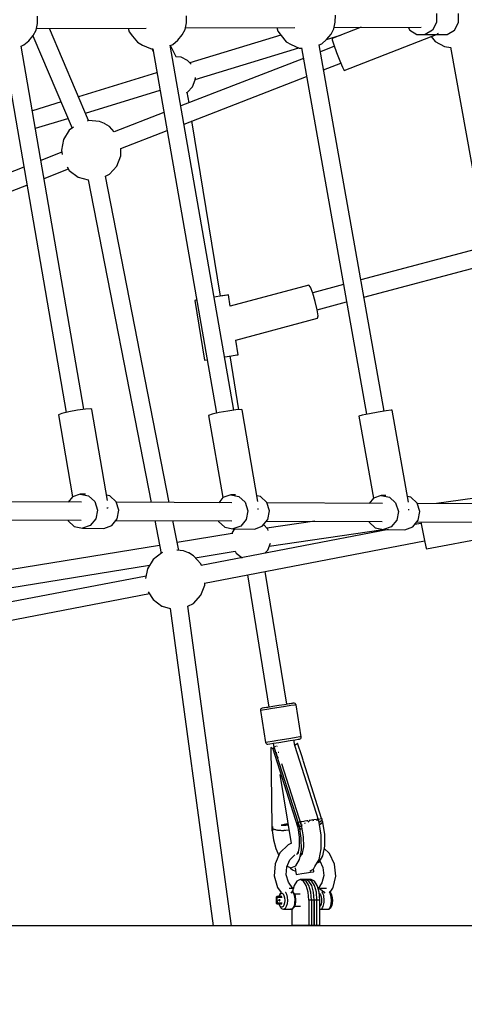
# Model space of a CAD drawing. Units: millimetres. Extents: x -6625 to 8702, y -13196 to 507.
# Drawn here: x 2717 to 3158, y -6339 to -5363 of the extents above; entities that cross this region are included whole.
import ezdxf

# ---------------------------------------------------------------- set-up
doc = ezdxf.new("R2010")
doc.units = ezdxf.units.MM
doc.layers.add('MEGA JUMBO_RZUT', color=7, linetype='Continuous')
doc.styles.get("Standard").update_dxf_attribs({"font": 'arial.ttf'})
doc.dimstyles.new('Kopia ISO-25', dxfattribs={"dimtxt": 400, "dimasz": 210, "dimexe": 1.25, "dimexo": 0.625, "dimgap": 80, "dimtad": 1, "dimlfac": 0.001, "dimtxsty": 'Standard', "dimblk": 'OBLIQUE', "dimcen": 2.5, "dimse1": 1, "dimse2": 1, "dimadec": 0, "dimazin": 0, "dimtfac": 1, "dimtmove": 0, "dimatfit": 3, "dimfxl": 1, "dimtfillclr": 256, "dimarcsym": 0})

# ---------------------------------------------------------------- blocks, each defined once
blk = doc.blocks.new('_OBLIQUE')
at = {"color": 0, "linetype": 'ByBlock', "lineweight": -2}
for p, q in [((-0.5, -0.5), (0.5, 0.5)), ((0, 0), (0, 0))]:
    blk.add_line(p, q, dxfattribs=at)
blk = doc.blocks.new('*D5')
at = {"color": 0, "lineweight": -2}
blk.add_line((8596.89, 401.83), (8596.89, -13090.96), dxfattribs=at)
at = {"layer": 'DEFPOINTS', "color": 0}
for p in [(121.7, 401.83), (121.7, -13090.96), (8596.89, -13090.96)]:
    blk.add_point(p, dxfattribs=at)
at = {"color": 0, "lineweight": -2, "xscale": 210, "yscale": 210, "zscale": 210}
for p, rotation in [((8596.89, 401.83), 90), ((8596.89, -13090.96), 270)]:
    blk.add_blockref('_OBLIQUE', p, dxfattribs=dict(at, rotation=rotation))
at = {"color": 0, "insert": (8276.5, -6344.56), "char_height": 400, "attachment_point": 5, "rotation": 90}
blk.add_mtext('13,5m', dxfattribs=at)

msp = doc.modelspace()

# ---------------------------------------------------------------- linework, layer by layer
at = {"layer": 'MEGA JUMBO_RZUT'}
for p, q in [((2735.144, -5366.901), (2735.209, -5359.815)), ((2882.763, -5366.31), (2882.827, -5359.223)), ((3030.043, -5365.72), (3030.108, -5358.633)), ((3130.333, -5357.087), (3130.311, -5365.887)), ((3152.199, -5365.799), (3152.22, -5356.999)), ((2730.92, -5378.684), (2733.647, -5373.487)), ((2733.647, -5373.487), (2735.144, -5366.901)), ((2733.994, -5371.962), (2842.843, -5371.526)), ((2785.701, -5463.143), (2746.854, -5371.91)), ((2824.778, -5371.598), (2826.001, -5375.233)), ((2878.539, -5378.092), (2881.266, -5372.896)), ((2881.266, -5372.896), (2882.763, -5366.31)), ((2881.613, -5371.37), (2990.124, -5370.935)), ((2972.059, -5371.008), (2973.282, -5374.643)), ((3025.82, -5377.502), (3028.547, -5372.306)), ((3055.646, -5370.673), (3026.826, -5381.88)), ((3028.547, -5372.306), (3030.043, -5365.72)), ((3028.893, -5370.78), (3115.035, -5370.435)), ((3102.245, -5370.486), (3103.811, -5373.418)), ((3103.811, -5373.418), (3110.896, -5377.842)), ((3126.196, -5373.494), (3119.09, -5377.87)), ((3130.311, -5365.887), (3126.196, -5373.494)), ((3140.977, -5377.782), (3148.084, -5373.406)), ((3148.084, -5373.406), (3152.199, -5365.799)), ((2726.53, -5384.02), (2730.92, -5378.684)), ((2730.523, -5379.167), (2769.424, -5470.526)), ((2826.001, -5375.233), (2829.136, -5379.552)), ((2829.136, -5379.552), (2834.012, -5385.563)), ((2869.314, -5387.611), (2874.149, -5383.429)), ((2874.149, -5383.429), (2878.539, -5378.092)), ((2975.964, -5378.339), (2885.869, -5405.795)), ((2973.282, -5374.643), (2976.416, -5378.961)), ((2976.416, -5378.961), (2981.293, -5384.973)), ((3016.595, -5387.021), (3021.43, -5382.839)), ((3021.43, -5382.839), (3025.82, -5377.502)), ((3021.457, -5382.806), (3035.272, -5378.596)), ((3026.826, -5381.88), (3026.906, -5383.016)), ((3026.906, -5383.016), (3028.578, -5388.062)), ((3038.863, -5413.333), (3131.996, -5377.118)), ((3110.896, -5377.842), (3119.09, -5377.87)), ((3119.09, -5377.87), (3129.567, -5377.828)), ((3124.876, -5379.886), (3129.062, -5384.679)), ((3130.176, -5377.825), (3140.977, -5377.782)), ((3131.996, -5377.118), (3131.649, -5376.423)), ((3131.996, -5377.118), (3131.982, -5376.928)), ((2701.43, -5391.641), (2763.404, -5752.139)), ((2780.885, -5749.118), (2719.026, -5389.292)), ((2719.042, -5389.387), (2721.696, -5388.203)), ((2721.696, -5388.203), (2726.53, -5384.02)), ((2834.012, -5385.563), (2839.141, -5388.254)), ((2839.141, -5388.254), (2847.028, -5391.851)), ((2847.028, -5391.851), (2849.324, -5391.865)), ((2848.307, -5391.859), (2849.776, -5394.821)), ((2849.261, -5391.865), (2912.24, -5753.031)), ((2929.707, -5749.976), (2866.659, -5388.416)), ((2866.721, -5388.768), (2869.314, -5387.611)), ((2872.305, -5399.81), (2866.808, -5388.729)), ((2891.301, -5422.471), (2994.07, -5391.152)), ((2981.293, -5384.973), (2986.422, -5387.664)), ((2986.422, -5387.664), (2994.308, -5391.26)), ((2994.308, -5391.26), (2996.634, -5391.275)), ((2996.57, -5390.917), (3061.036, -5754.063)), ((3013.986, -5388.185), (3016.595, -5387.021)), ((3078.485, -5750.961), (3014.078, -5388.144)), ((3029.115, -5389.513), (3015.276, -5394.894)), ((3028.578, -5388.062), (3031.393, -5395.665)), ((3129.062, -5384.679), (3138.104, -5389.614)), ((3138.104, -5389.614), (3144.501, -5390.566)), ((3144.13, -5390.511), (3222.626, -5825.865)), ((2877.296, -5400.272), (2872.088, -5399.789)), ((2998.439, -5401.442), (2877.155, -5448.604)), ((2883.776, -5403.499), (2877.296, -5400.272)), ((3031.393, -5395.665), (3034.597, -5403.789)), ((2887.218, -5407.275), (2883.776, -5403.499)), ((3018.446, -5412.75), (3035.57, -5406.091)), ((3034.597, -5403.789), (3037.331, -5410.256)), ((3037.331, -5410.256), (3038.863, -5413.333)), ((2853.008, -5415.81), (2775.592, -5439.403)), ((2853.152, -5414.178), (2852.837, -5415.862)), ((2880.272, -5466.48), (3001.608, -5419.297)), ((2888.652, -5429.585), (2891.267, -5422.836)), ((2891.267, -5422.836), (2891.492, -5420.402)), ((2883.776, -5434.934), (2888.652, -5429.585)), ((2782.501, -5455.629), (2856.45, -5433.092)), ((2882.844, -5435.398), (2883.776, -5434.934)), ((2885.171, -5445.487), (2883.481, -5435.081)), ((2758.402, -5444.642), (2730.028, -5453.289)), ((2733.022, -5470.708), (2765.311, -5460.867)), ((2860.298, -5455.159), (2811.129, -5474.279)), ((2770.653, -5469.598), (2766.607, -5472.653)), ((2785.713, -5463.14), (2784.246, -5463.557)), ((2796.522, -5464.142), (2785.713, -5463.14)), ((2801.604, -5466.112), (2796.522, -5464.142)), ((2801.817, -5466.217), (2801.604, -5466.112)), ((2806.45, -5469.087), (2801.817, -5466.217)), ((2811.167, -5474.264), (2806.45, -5469.087)), ((2916.267, -5637.035), (2888.086, -5463.442)), ((2766.607, -5472.653), (2760.891, -5481.883)), ((2817.535, -5490.876), (2863.415, -5473.035)), ((2760.891, -5481.883), (2758.893, -5492.555)), ((2817.677, -5498.092), (2817.679, -5490.82)), ((2759.248, -5494.454), (2738.492, -5502.525)), ((2758.893, -5492.555), (2759.684, -5496.791)), ((2813.753, -5508.216), (2817.677, -5498.092)), ((2721.62, -5509.086), (2599.676, -5556.505)), ((2764.457, -5509), (2766.597, -5512.458)), ((2806.438, -5516.239), (2813.753, -5508.216)), ((2741.568, -5520.417), (2765.712, -5511.028)), ((2766.597, -5512.458), (2775.258, -5519.001)), ((2775.258, -5519.001), (2775.471, -5519.107)), ((2775.471, -5519.107), (2785.259, -5521.893)), ((2865.681, -5841.387), (2802.523, -5518.129)), ((2802.534, -5518.183), (2806.438, -5516.239)), ((2602.704, -5574.415), (2724.696, -5526.978)), ((2785.253, -5521.863), (2847.666, -5841.308)), ((3179.7, -5587.786), (3055.401, -5620.923)), ((3058.452, -5638.11), (3182.796, -5604.96)), ((3003.813, -5626.084), (2925.943, -5646.843)), ((3005.457, -5628.119), (3003.813, -5626.084)), ((3038.214, -5625.505), (3007.679, -5633.645)), ((2917.659, -5636.819), (2910.187, -5638.034)), ((2920.852, -5636.284), (2916.265, -5637.026)), ((2922.975, -5635.951), (2917.659, -5636.819)), ((2924.143, -5635.756), (2920.852, -5636.284)), ((2924.143, -5635.756), (2922.975, -5635.951)), ((2925.943, -5646.843), (2924.143, -5635.756)), ((3007.826, -5634.012), (3005.457, -5628.119)), ((3010.287, -5642.183), (3007.826, -5634.012)), ((2892.682, -5640.869), (2890.852, -5641.163)), ((2892.021, -5640.967), (2890.852, -5641.163)), ((2890.852, -5641.163), (2900.467, -5700.388)), ((2892.68, -5640.86), (2892.021, -5640.967)), ((3012.178, -5650.444), (3010.287, -5642.183)), ((3012.178, -5650.446), (3041.265, -5642.691)), ((3012.994, -5656.58), (3012.178, -5650.444)), ((3012.515, -5658.948), (3012.994, -5656.58)), ((2931.418, -5680.568), (3012.515, -5658.948)), ((2933.758, -5694.98), (2931.418, -5680.568)), ((2920.495, -5697.146), (2927.273, -5696.044)), ((2927.273, -5696.044), (2932.589, -5695.176)), ((2932.589, -5695.176), (2933.758, -5694.98)), ((2900.467, -5700.388), (2902.99, -5699.982)), ((2934.519, -5749.466), (2925.883, -5696.27)), ((2759.236, -5753.158), (2755.796, -5754.54)), ((2755.796, -5754.54), (2769.778, -5835.873)), ((2766.197, -5751.456), (2759.236, -5753.158)), ((2774.813, -5749.889), (2766.197, -5751.456)), ((2782.775, -5748.877), (2774.813, -5749.889)), ((2787.95, -5748.693), (2782.775, -5748.877)), ((2788.952, -5749.384), (2787.95, -5748.693)), ((2804.461, -5839.6), (2788.952, -5749.384)), ((2908.078, -5753.959), (2904.568, -5755.104)), ((2915.082, -5752.397), (2908.078, -5753.959)), ((2923.702, -5750.838), (2915.082, -5752.397)), ((2931.629, -5749.699), (2923.702, -5750.838)), ((2936.739, -5749.286), (2931.629, -5749.699)), ((2937.662, -5749.708), (2936.739, -5749.286)), ((2953.459, -5840.296), (2937.662, -5749.708)), ((3063.849, -5753.497), (3056.837, -5754.91)), ((3072.467, -5751.938), (3063.849, -5753.497)), ((3080.38, -5750.653), (3072.467, -5751.938)), ((3085.47, -5749.984), (3080.38, -5750.653)), ((3086.371, -5750.112), (3085.47, -5749.984)), ((3102.515, -5841.057), (3086.371, -5750.112)), ((2904.568, -5755.104), (2918.77, -5836.548)), ((3056.837, -5754.91), (3053.308, -5755.799)), ((3053.308, -5755.799), (3067.768, -5837.252)), ((3216.17, -5830.116), (3130.283, -5842.554)), ((2778.659, -5841.003), (2664.221, -5840.499)), ((2769.734, -5835.889), (2765.604, -5840.946)), ((2777.52, -5833.042), (2769.734, -5835.889)), ((2782.514, -5833.064), (2777.52, -5833.042)), ((2777.52, -5833.042), (2785.591, -5834.739)), ((2785.591, -5834.739), (2791.785, -5840.527)), ((2791.785, -5840.527), (2794.442, -5848.853)), ((2806.893, -5834.833), (2803.52, -5834.124)), ((2813.087, -5840.621), (2806.893, -5834.833)), ((2815.744, -5848.947), (2813.087, -5840.621)), ((2927.695, -5841.661), (2813.258, -5841.156)), ((2918.77, -5836.547), (2914.641, -5841.603)), ((2926.556, -5833.699), (2918.77, -5836.547)), ((2931.341, -5833.72), (2926.556, -5833.699)), ((2926.556, -5833.699), (2934.627, -5835.397)), ((2934.627, -5835.397), (2940.821, -5841.184)), ((2940.821, -5841.184), (2943.478, -5849.511)), ((2955.93, -5835.491), (2952.495, -5834.768)), ((2962.124, -5841.278), (2955.93, -5835.491)), ((2964.781, -5849.604), (2962.124, -5841.278)), ((3076.732, -5842.318), (2962.294, -5841.813)), ((3067.807, -5837.204), (3063.677, -5842.26)), ((3075.592, -5834.357), (3067.807, -5837.204)), ((3080.182, -5834.377), (3075.592, -5834.357)), ((3075.592, -5834.357), (3083.664, -5836.054)), ((3083.664, -5836.054), (3089.857, -5841.841)), ((3089.857, -5841.841), (3092.515, -5850.168)), ((3104.966, -5836.148), (3101.515, -5835.422)), ((3111.16, -5841.935), (3104.966, -5836.148)), ((3113.817, -5850.262), (3111.16, -5841.935)), ((2794.442, -5848.853), (2792.85, -5857.488)), ((2803.842, -5846.815), (2804.813, -5846.78)), ((2804.813, -5846.78), (2805, -5846.91)), ((2814.153, -5857.582), (2815.744, -5848.947)), ((2943.478, -5849.511), (2941.887, -5858.145)), ((2952.979, -5847.66), (2953.88, -5847.587)), ((2953.88, -5847.587), (2954.044, -5847.662)), ((2963.189, -5858.239), (2964.781, -5849.604)), ((3092.515, -5850.168), (3090.923, -5858.802)), ((3102.109, -5848.502), (3102.939, -5848.393)), ((3102.939, -5848.393), (3103.096, -5848.415)), ((3204.741, -5842.883), (3111.331, -5842.471)), ((3112.225, -5858.896), (3113.817, -5850.262)), ((2663.832, -5858.497), (2778.505, -5859.003)), ((2765.215, -5858.944), (2765.385, -5859.479)), ((2765.385, -5859.479), (2771.579, -5865.267)), ((2792.85, -5857.488), (2787.436, -5864.117)), ((2808.739, -5864.211), (2814.153, -5857.582)), ((2812.868, -5859.154), (2927.542, -5859.66)), ((2851.186, -5859.323), (2857.54, -5891.843)), ((2874.954, -5888.846), (2869.201, -5859.403)), ((2914.251, -5859.601), (2914.422, -5860.137)), ((2914.422, -5860.137), (2920.616, -5865.924)), ((2941.887, -5858.145), (2936.473, -5864.774)), ((2957.775, -5864.868), (2963.189, -5858.239)), ((2961.905, -5859.812), (3076.578, -5860.317)), ((3009.668, -5860.022), (2962.31, -5866.881)), ((3063.288, -5860.259), (3063.458, -5860.794)), ((3063.458, -5860.794), (3069.652, -5866.581)), ((3090.923, -5858.802), (3085.509, -5865.431)), ((3106.811, -5865.525), (3112.225, -5858.896)), ((3110.941, -5860.469), (3204.588, -5860.882)), ((3114.893, -5860.486), (3115.186, -5862.429)), ((2771.579, -5865.267), (2779.651, -5866.964)), ((2787.436, -5864.117), (2779.651, -5866.964)), ((2779.651, -5866.964), (2800.953, -5867.058)), ((2800.953, -5867.058), (2808.739, -5864.211)), ((3082.672, -5868.301), (2897.359, -5903.807)), ((2920.616, -5865.924), (2928.687, -5867.621)), ((2928.048, -5871.068), (2927.79, -5872.453)), ((2930.178, -5867.628), (2928.048, -5871.068)), ((2936.473, -5864.774), (2928.687, -5867.621)), ((2928.687, -5867.621), (2949.989, -5867.715)), ((2949.989, -5867.715), (2957.775, -5864.868)), ((2963.161, -5867.814), (2959.051, -5863.306)), ((2963.732, -5869.291), (2963.161, -5867.814)), ((2964.718, -5884.532), (3077.406, -5868.212)), ((3069.652, -5866.581), (3077.723, -5868.279)), ((3085.509, -5865.431), (3077.723, -5868.279)), ((3077.723, -5868.279), (3099.026, -5868.373)), ((3099.026, -5868.373), (3106.811, -5865.525)), ((3115.134, -5862.081), (3108.603, -5863.332)), ((3115.186, -5862.429), (3116.698, -5870.796)), ((3116.698, -5870.796), (3118.386, -5879.126)), ((3120.555, -5887.351), (3218.692, -5868.548)), ((2927.837, -5872.201), (2873.429, -5881.039)), ((2900.59, -5921.188), (3118.46, -5879.443)), ((3118.386, -5879.126), (3119.798, -5885.185)), ((2855.982, -5883.873), (2570.004, -5930.328)), ((2858.855, -5891.095), (2858.334, -5891.243)), ((2879.584, -5889.275), (2873.22, -5888.685)), ((2884.667, -5891.245), (2879.584, -5889.275)), ((2891.263, -5896.142), (2930.961, -5889.693)), ((2930.787, -5889.721), (2931.859, -5891.452)), ((2960.236, -5891.759), (2963.161, -5888.552)), ((2963.161, -5888.552), (2965.774, -5881.805)), ((3119.798, -5885.185), (3120.555, -5887.351)), ((2849.67, -5897.786), (2843.953, -5907.016)), ((2858.334, -5891.243), (2849.67, -5897.786)), ((2884.879, -5891.35), (2884.667, -5891.245)), ((2889.512, -5894.221), (2884.879, -5891.35)), ((2896.824, -5902.244), (2889.512, -5894.221)), ((2931.859, -5891.452), (2937.635, -5895.814)), ((2937.635, -5895.814), (2938.214, -5895.979)), ((2572.768, -5947.879), (2846.149, -5903.47)), ((2843.953, -5907.016), (2842.15, -5916.648)), ((2897.424, -5903.795), (2896.824, -5902.244)), ((2981.899, -6041.326), (2960.531, -5909.703)), ((2842.589, -5914.301), (2553.466, -5969.698)), ((2943.074, -5913.048), (2964.362, -6044.175)), ((2844.817, -5929.766), (2849.66, -5937.591)), ((2896.816, -5933.349), (2900.74, -5923.225)), ((2900.74, -5923.225), (2900.74, -5921.159)), ((2556.697, -5987.079), (2845.983, -5931.651)), ((2849.66, -5937.591), (2858.321, -5944.135)), ((2889.501, -5941.372), (2896.816, -5933.349)), ((2858.321, -5944.135), (2858.533, -5944.24)), ((2858.533, -5944.24), (2866.509, -5946.511)), ((2866.507, -5946.494), (2909.215, -6260.774)), ((2927.215, -6260.774), (2884.169, -5944.01)), ((2884.171, -5944.025), (2889.501, -5941.372)), ((2956.012, -6046.491), (2955.862, -6047.21)), ((2956.408, -6045.877), (2956.012, -6046.491)), ((2956.997, -6045.449), (2956.408, -6045.877)), ((2957.519, -6045.287), (2956.997, -6045.449)), ((2959.436, -6044.98), (2957.519, -6045.287)), ((2957.71, -6045.252), (2957.519, -6045.287)), ((2959.984, -6044.879), (2957.71, -6045.252)), ((2962.282, -6046.548), (2958.045, -6047.232)), ((2963.203, -6044.371), (2959.436, -6044.98)), ((2964.033, -6044.219), (2959.984, -6044.879)), ((2968.028, -6045.617), (2962.282, -6046.548)), ((2968.31, -6043.544), (2963.203, -6044.371)), ((2964.36, -6044.166), (2964.033, -6044.219)), ((2974.506, -6044.566), (2968.028, -6045.617)), ((2974.069, -6042.61), (2968.31, -6043.544)), ((2979.7, -6041.695), (2974.069, -6042.61)), ((2980.842, -6043.537), (2974.506, -6044.566)), ((2984.445, -6040.922), (2979.7, -6041.695)), ((2986.18, -6042.668), (2980.842, -6043.537)), ((2985.146, -6040.793), (2981.898, -6041.319)), ((2987.661, -6040.396), (2984.445, -6040.922)), ((2988.037, -6040.327), (2985.146, -6040.793)), ((2989.798, -6042.076), (2986.18, -6042.668)), ((2988.915, -6040.189), (2987.661, -6040.396)), ((2988.915, -6040.189), (2988.037, -6040.327)), ((2989.467, -6040.177), (2988.915, -6040.189)), ((2990.169, -6040.395), (2989.467, -6040.177)), ((2991.209, -6041.843), (2989.798, -6042.076)), ((2990.744, -6040.851), (2990.169, -6040.395)), ((2991.116, -6041.485), (2990.744, -6040.851)), ((2991.209, -6041.843), (2991.116, -6041.485)), ((2996.336, -6073.429), (2991.209, -6041.843)), ((2955.862, -6047.21), (2955.888, -6047.578)), ((2958.045, -6047.232), (2955.888, -6047.578)), ((2955.888, -6047.578), (2961.016, -6079.165)), ((2979.634, -6076.153), (2973.156, -6077.204)), ((2985.97, -6075.123), (2979.634, -6076.153)), ((2991.307, -6074.254), (2985.97, -6075.123)), ((2990.214, -6076.457), (2993.43, -6075.931)), ((2994.926, -6073.663), (2991.307, -6074.254)), ((2993.43, -6075.931), (2994.684, -6075.724)), ((2994.684, -6075.724), (2995.212, -6075.561)), ((2996.336, -6073.429), (2994.926, -6073.663)), ((2995.212, -6075.561), (2995.808, -6075.132)), ((2995.808, -6075.132), (2996.21, -6074.516)), ((2996.21, -6074.516), (2996.362, -6073.797)), ((2996.362, -6073.797), (2996.336, -6073.429)), ((2963.172, -6078.819), (2961.016, -6079.165)), ((2961.016, -6079.165), (2961.108, -6079.522)), ((2961.108, -6079.522), (2961.477, -6080.156)), ((2961.477, -6080.156), (2962.047, -6080.614)), ((2962.047, -6080.614), (2962.741, -6080.833)), ((2962.741, -6080.833), (2963.288, -6080.822)), ((2967.41, -6078.135), (2963.172, -6078.819)), ((2963.288, -6080.822), (2965.205, -6080.514)), ((2965.205, -6080.514), (2968.971, -6079.906)), ((2968.353, -6085.363), (2966.26, -6084.227)), ((2966.26, -6084.227), (2967.252, -6162.388)), ((2973.156, -6077.204), (2967.41, -6078.135)), ((2969.586, -6083.692), (2968.353, -6085.363)), ((2968.353, -6085.363), (2992.587, -6162.422)), ((2968.672, -6079.954), (2969.334, -6084.034)), ((2968.971, -6079.906), (2974.079, -6079.079)), ((2993.377, -6158.187), (2969.586, -6083.692)), ((2970.428, -6083.11), (2970.316, -6082.936)), ((2971.225, -6083.382), (2970.428, -6083.11)), ((2972.304, -6082.808), (2972.202, -6083.206)), ((2972.625, -6082.565), (2972.304, -6082.808)), ((2974.079, -6079.079), (2979.837, -6078.145)), ((2979.837, -6078.145), (2985.469, -6077.229)), ((2985.469, -6077.229), (2990.214, -6076.457)), ((2990.033, -6082.202), (2989.129, -6076.633)), ((2989.862, -6080.896), (2989.813, -6080.845)), ((2990.112, -6081.35), (2989.862, -6080.896)), ((3013.867, -6156.806), (2990.033, -6082.202)), ((2990.189, -6081.811), (2990.112, -6081.35)), ((2990.189, -6081.811), (2990.145, -6082.554)), ((2991.18, -6081.178), (2990.189, -6081.811)), ((2992.043, -6080.545), (2991.18, -6081.178)), ((2992.769, -6079.922), (2992.043, -6080.545)), ((2996.756, -6092.407), (2992.769, -6079.922)), ((2971.292, -6089.033), (2971.718, -6088.964)), ((2971.635, -6088.977), (2971.991, -6091.169)), ((2973.539, -6094.607), (2971.934, -6091.043)), ((2973.524, -6088.674), (2973.71, -6088.644)), ((2973.71, -6088.644), (2974.045, -6088.59)), ((2998.108, -6096.642), (2996.756, -6092.407)), ((2976.886, -6100.047), (2996.335, -6160.928)), ((2998.573, -6098.096), (2998.108, -6096.642)), ((3016.559, -6154.416), (2998.573, -6098.096)), ((2975.164, -6110.716), (2986.285, -6179.22)), ((3013.273, -6154.947), (3016.559, -6154.416)), ((3016.625, -6154.405), (3016.246, -6154.466)), ((3016.906, -6155.373), (3016.625, -6154.405)), ((2967.472, -6162.352), (2967.186, -6162.398)), ((2967.186, -6162.398), (2967.277, -6164.418)), ((2967.252, -6162.388), (2967.791, -6162.301)), ((2967.791, -6162.301), (2967.472, -6162.352)), ((2967.82, -6163.529), (2967.791, -6162.301)), ((2967.791, -6162.301), (2967.859, -6164.763)), ((2967.859, -6164.763), (2967.82, -6163.529)), ((2980.91, -6160.177), (2976.476, -6160.897)), ((2976.476, -6160.897), (2980.904, -6160.178)), ((2976.476, -6160.897), (2980.915, -6161.064)), ((2980.904, -6160.178), (2983.135, -6159.815)), ((2983.135, -6159.816), (2980.91, -6160.177)), ((2980.915, -6161.064), (2983.303, -6160.85)), ((2982.352, -6160.935), (2980.915, -6161.064)), ((2980.915, -6161.064), (2980.915, -6161.064)), ((2993.395, -6160.657), (2992.551, -6162.233)), ((2992.551, -6162.233), (2992.867, -6163.518)), ((2992.587, -6162.422), (2992.594, -6162.408)), ((2992.681, -6158.299), (2993.377, -6158.187)), ((2993.033, -6158.242), (2992.681, -6158.299)), ((2992.681, -6158.299), (2993.043, -6159.473)), ((2993.395, -6160.657), (2992.681, -6158.299)), ((2992.737, -6158.29), (2992.737, -6158.29)), ((2992.867, -6163.518), (2994.411, -6173.024)), ((2993.443, -6158.176), (2993.033, -6158.242)), ((2993.043, -6159.473), (2993.395, -6160.657)), ((2993.375, -6158.182), (2995.164, -6157.888)), ((2993.395, -6160.657), (2993.995, -6160.122)), ((2993.995, -6160.122), (2993.395, -6160.657)), ((2993.395, -6160.657), (2993.671, -6161.61)), ((2993.942, -6162.569), (2993.395, -6160.657)), ((2993.995, -6160.122), (2993.443, -6158.176)), ((2993.671, -6161.61), (2993.942, -6162.569)), ((2994.477, -6162.011), (2993.942, -6162.569)), ((2993.942, -6162.569), (2994.23, -6162.241)), ((2994.268, -6160.979), (2993.995, -6160.122)), ((2993.996, -6162.507), (2993.997, -6162.511)), ((2994.23, -6162.241), (2994.564, -6161.907)), ((2994.564, -6161.907), (2994.268, -6160.979)), ((2995.354, -6157.857), (2994.435, -6158.007)), ((2994.476, -6162.012), (2994.466, -6162.005)), ((2996.424, -6174.06), (2994.477, -6162.011)), ((2994.963, -6162.332), (2994.477, -6162.012)), ((2994.773, -6163.842), (2995.665, -6164.531)), ((2995.507, -6164.685), (2994.817, -6164.12)), ((2996.065, -6162.43), (2994.963, -6162.332)), ((2994.963, -6162.332), (2994.963, -6162.332)), ((2995.164, -6157.888), (2995.354, -6157.857)), ((2996.098, -6157.742), (2995.549, -6157.83)), ((2995.549, -6157.83), (2996.749, -6162.556)), ((2996.065, -6162.43), (2996.732, -6162.489)), ((2996.732, -6162.489), (2996.068, -6162.43)), ((2996.666, -6157.651), (2996.461, -6157.684)), ((2998.798, -6157.307), (2996.666, -6157.651)), ((2996.749, -6162.556), (2998.397, -6172.709)), ((2997.269, -6161.147), (2997.297, -6161.04)), ((2997.297, -6161.04), (2997.632, -6160.785)), ((2999.21, -6157.24), (2998.798, -6157.307)), ((2999.474, -6159.386), (2999.874, -6159.082)), ((3001.717, -6156.834), (2999.566, -6157.183)), ((2999.874, -6159.082), (3000.395, -6158.853)), ((3003.113, -6156.608), (3001.717, -6156.834)), ((3003.217, -6157.609), (3003.926, -6157.297)), ((3003.926, -6157.297), (3004.534, -6157.142)), ((3005.048, -6156.294), (3004.167, -6156.437)), ((3007.981, -6155.817), (3005.048, -6156.294)), ((3007.74, -6156.323), (3008.366, -6156.163)), ((3008.366, -6156.163), (3008.896, -6156.137)), ((3010.96, -6155.332), (3008.455, -6155.74)), ((3011.398, -6155.261), (3010.96, -6155.332)), ((3011.532, -6156.006), (3012.004, -6155.983)), ((3012.741, -6155.041), (3011.953, -6155.17)), ((3012.004, -6155.983), (3012.338, -6156.13)), ((3013.16, -6154.971), (3012.741, -6155.041)), ((3013.344, -6154.941), (3013.274, -6154.952)), ((3013.536, -6155.77), (3013.344, -6154.941)), ((3013.618, -6156.696), (3013.867, -6156.806)), ((3013.802, -6157.057), (3013.867, -6156.806)), ((3014.173, -6158.521), (3013.819, -6156.992)), ((3014.373, -6158.113), (3014.106, -6158.23)), ((3016.203, -6171.023), (3014.173, -6158.521)), ((3017.177, -6156.351), (3014.373, -6158.113)), ((3014.373, -6158.113), (3014.373, -6158.113)), ((3014.475, -6160.383), (3015.013, -6160.117)), ((3014.927, -6160.234), (3014.487, -6160.455)), ((3017.659, -6158.24), (3014.927, -6160.234)), ((3015.013, -6160.117), (3017.747, -6158.136)), ((3017.177, -6156.351), (3016.906, -6155.373)), ((3017.747, -6158.136), (3017.177, -6156.351)), ((3019.607, -6170.289), (3017.659, -6158.24)), ((2967.277, -6164.418), (2967.859, -6164.763)), ((2967.277, -6164.418), (2967.289, -6165.317)), ((2967.859, -6164.763), (2967.277, -6164.418)), ((2967.289, -6165.317), (2967.301, -6166.29)), ((2967.301, -6166.29), (2967.6, -6166.523)), ((2967.421, -6166.383), (2968.726, -6175.464)), ((2967.6, -6166.523), (2967.947, -6166.748)), ((2967.859, -6164.763), (2967.947, -6166.748)), ((2970.933, -6165.706), (2967.859, -6164.763)), ((2967.859, -6164.763), (2971.512, -6165.809)), ((2967.9, -6165.754), (2967.859, -6164.763)), ((2967.947, -6166.748), (2967.9, -6165.754)), ((2970.891, -6165.631), (2970.898, -6165.695)), ((2971.291, -6165.746), (2970.933, -6165.706)), ((2971.512, -6165.809), (2972.819, -6165.917)), ((2975.314, -6166.197), (2972.819, -6165.917)), ((2972.826, -6165.918), (2976.762, -6166.244)), ((2976.145, -6166.193), (2975.314, -6166.197)), ((2976.762, -6166.244), (2979.141, -6166.178)), ((2980.339, -6166.172), (2979.142, -6166.178)), ((2979.153, -6166.178), (2981.097, -6166.124)), ((2980.68, -6166.136), (2980.339, -6166.172)), ((2981.097, -6166.124), (2984.103, -6165.781)), ((2994.411, -6173.024), (2994.421, -6182.118)), ((2997.134, -6164.928), (2995.507, -6164.685)), ((2995.665, -6164.531), (2997.101, -6164.725)), ((2998.397, -6172.709), (2998.408, -6182.421)), ((3016.216, -6182.982), (3016.203, -6171.023)), ((3019.62, -6181.914), (3019.607, -6170.289)), ((2968.726, -6175.464), (2971.029, -6184.166)), ((2983.275, -6180.475), (2975.281, -6188.517)), ((2986.783, -6179.012), (2983.275, -6180.475)), ((2994.421, -6182.118), (2992.898, -6189.571)), ((2996.438, -6185.685), (2996.424, -6174.06)), ((2998.408, -6182.421), (2996.781, -6190.382)), ((3016.176, -6184.57), (3016.216, -6182.982)), ((3017.672, -6191.442), (3019.62, -6181.914)), ((2975.281, -6188.517), (2970.569, -6199.265)), ((2971.029, -6184.166), (2974.108, -6191.193)), ((2985.113, -6195.298), (2989.99, -6190.392)), ((2993.312, -6187.545), (2991.614, -6190.406)), ((2994.49, -6195.213), (2996.438, -6185.685)), ((2997.068, -6188.979), (2995.079, -6192.329)), ((3014.001, -6195.214), (3016.176, -6184.57)), ((3014.026, -6197.587), (3017.672, -6191.442)), ((3024.052, -6188.868), (3019.183, -6184.049)), ((3024.326, -6189.205), (3024.052, -6188.868)), ((3029.315, -6199.792), (3024.326, -6189.205)), ((2970.427, -6199.625), (2969.652, -6211.336)), ((2970.569, -6199.265), (2970.427, -6199.625)), ((2981.53, -6210.1), (2982.047, -6202.291)), ((2982.047, -6202.291), (2985.113, -6195.298)), ((2982.36, -6201.577), (2985.993, -6203.288)), ((2985.088, -6202.862), (2985.579, -6203.49)), ((2985.993, -6203.288), (2990.844, -6201.357)), ((2990.844, -6201.357), (2994.49, -6195.213)), ((3008.327, -6204.51), (3009.928, -6202.078)), ((3009.928, -6202.078), (3014.001, -6195.214)), ((3012.149, -6198.333), (3014.026, -6197.587)), ((3014.718, -6196.42), (3017.804, -6202.967)), ((3017.804, -6202.967), (3018.611, -6210.789)), ((3030.525, -6211.523), (3029.315, -6199.792)), ((2969.652, -6211.336), (2972.806, -6222.688)), ((2983.633, -6217.669), (2981.53, -6210.1)), ((2985.579, -6203.49), (2987.685, -6205.168)), ((2987.685, -6205.168), (2990.73, -6206.601)), ((2990.188, -6203.262), (2991.265, -6209.898)), ((2991.265, -6209.898), (2993.152, -6209.595)), ((2993.152, -6209.595), (2996.883, -6208.991)), ((2996.883, -6208.991), (3001.458, -6208.249)), ((3001.458, -6208.249), (3005.652, -6207.567)), ((3004.898, -6206.462), (3005.878, -6206.073)), ((3005.652, -6207.567), (3008.34, -6207.128)), ((3005.878, -6206.073), (3008.327, -6204.51)), ((3008.34, -6207.128), (3008.803, -6207.049)), ((3008.803, -6207.049), (3008.378, -6204.433)), ((3018.611, -6210.789), (3016.788, -6218.318)), ((3027.792, -6222.814), (3030.525, -6211.523)), ((2972.806, -6222.688), (2976.357, -6227.736)), ((2987.993, -6223.867), (2983.633, -6217.669)), ((2989.334, -6220.919), (2988.384, -6224.372)), ((2992.071, -6216.475), (2989.334, -6220.919)), ((2995.299, -6214.915), (2992.071, -6216.475)), ((2998.527, -6216.475), (2995.299, -6214.915)), ((3000.767, -6214.915), (2995.299, -6214.915)), ((3001.262, -6216.475), (2998.033, -6214.915)), ((3003.502, -6214.915), (2998.033, -6214.915)), ((3001.264, -6220.919), (2998.527, -6216.475)), ((3003.996, -6216.475), (3000.767, -6214.915)), ((3003.996, -6216.475), (3000.767, -6214.915)), ((3006.236, -6214.915), (3000.767, -6214.915)), ((3003.998, -6220.919), (3001.262, -6216.475)), ((3003.093, -6227.57), (3001.264, -6220.919)), ((3006.73, -6216.475), (3003.502, -6214.915)), ((3006.733, -6220.919), (3003.996, -6216.475)), ((3006.733, -6220.919), (3003.996, -6216.475)), ((3005.827, -6227.57), (3003.998, -6220.919)), ((3009.464, -6216.475), (3006.236, -6214.915)), ((3009.467, -6220.919), (3006.73, -6216.475)), ((3008.561, -6227.57), (3006.733, -6220.919)), ((3008.561, -6227.57), (3006.733, -6220.919)), ((3012.201, -6220.919), (3009.464, -6216.475)), ((3011.296, -6227.57), (3009.467, -6220.919)), ((3014.03, -6227.57), (3012.201, -6220.919)), ((3016.788, -6218.318), (3013.026, -6223.92)), ((2971.623, -6232.4), (2971.62, -6232.443)), ((2971.62, -6232.443), (2971.672, -6232.428)), ((2971.62, -6232.443), (2971.783, -6238.43)), ((2971.666, -6232.217), (2971.623, -6232.4)), ((2971.687, -6232.172), (2971.666, -6232.217)), ((2971.672, -6232.428), (2971.708, -6232.199)), ((2971.672, -6232.428), (2971.734, -6232.418)), ((2971.754, -6235.422), (2971.672, -6232.428)), ((2971.802, -6231.999), (2971.687, -6232.172)), ((2971.708, -6232.199), (2971.821, -6232.005)), ((2971.734, -6232.418), (2971.795, -6232.408)), ((2971.831, -6232.179), (2971.795, -6232.408)), ((2971.795, -6232.408), (2971.931, -6232.393)), ((2971.795, -6232.408), (2971.877, -6235.402)), ((2971.967, -6231.885), (2971.802, -6231.999)), ((2971.821, -6232.005), (2971.995, -6231.875)), ((2971.944, -6231.985), (2971.831, -6232.179)), ((2971.931, -6232.393), (2972.13, -6232.38)), ((2972.118, -6231.855), (2971.944, -6231.985)), ((2971.995, -6231.875), (2971.967, -6231.885)), ((2972.203, -6231.83), (2971.995, -6231.875)), ((2972.326, -6231.81), (2972.118, -6231.855)), ((2972.13, -6232.38), (2972.361, -6232.372)), ((2972.264, -6231.82), (2972.203, -6231.83)), ((2972.326, -6231.81), (2972.264, -6231.82)), ((2972.421, -6231.84), (2972.326, -6231.81)), ((2973.987, -6231.81), (2972.326, -6231.81)), ((2972.361, -6232.372), (2972.589, -6232.369)), ((2972.505, -6231.957), (2972.421, -6231.84)), ((2972.564, -6232.143), (2972.505, -6231.957)), ((2972.589, -6232.369), (2972.564, -6232.143)), ((2972.654, -6234.764), (2972.589, -6232.369)), ((2972.589, -6232.369), (2974.889, -6232.369)), ((2977.054, -6231.81), (2973.987, -6231.81)), ((2974.544, -6231.274), (2974.452, -6231.81)), ((2974.616, -6230.913), (2974.544, -6231.274)), ((2975.476, -6228.739), (2974.616, -6230.913)), ((2974.622, -6231.81), (2974.663, -6231.574)), ((2974.663, -6231.574), (2975.396, -6229.72)), ((2974.889, -6232.369), (2977.317, -6232.369)), ((2975.396, -6229.72), (2976.356, -6228.634)), ((2976.375, -6227.722), (2975.476, -6228.739)), ((2976.356, -6228.634), (2976.881, -6228.43)), ((2976.357, -6227.73), (2976.357, -6227.742)), ((2976.881, -6228.43), (2977.412, -6228.464)), ((2977.412, -6228.464), (2978.422, -6229.233)), ((2978.422, -6229.233), (2979.25, -6230.837)), ((2979.25, -6230.837), (2979.784, -6233.059)), ((2980.403, -6227.293), (2980.631, -6227.467)), ((2980.631, -6227.467), (2981.696, -6229.529)), ((2981.696, -6229.529), (2982.381, -6232.386)), ((2982.381, -6232.386), (2982.596, -6235.652)), ((2984.695, -6223.696), (2984.283, -6223.703)), ((2987.099, -6223.749), (2984.695, -6223.696)), ((2986.487, -6228.318), (2987.108, -6227.537)), ((2988.199, -6223.894), (2987.099, -6223.749)), ((2987.108, -6227.537), (2987.925, -6226.261)), ((2987.694, -6227.293), (2987.923, -6227.467)), ((2987.923, -6227.467), (2988.494, -6228.378)), ((2987.925, -6226.261), (2988.387, -6225.2)), ((2988.211, -6224.36), (2988.199, -6223.894)), ((2988.451, -6224.457), (2988.206, -6224.147)), ((2988.649, -6227.585), (2988.215, -6227.113)), ((2988.289, -6227.192), (2988.243, -6225.53)), ((2988.387, -6225.2), (2988.451, -6224.457)), ((2988.494, -6228.378), (2988.987, -6229.529)), ((2989.745, -6228.999), (2988.649, -6227.585)), ((2988.987, -6229.529), (2989.384, -6230.88)), ((2989.384, -6230.88), (2989.673, -6232.386)), ((2989.673, -6232.386), (2989.842, -6233.995)), ((2990.556, -6231.28), (2989.745, -6228.999)), ((2995.136, -6229.428), (2989.897, -6229.428)), ((2990.621, -6231.612), (2990.556, -6231.28)), ((2991.005, -6234.224), (2990.621, -6231.612)), ((3003.735, -6235.415), (3003.093, -6227.57)), ((3006.469, -6235.415), (3005.827, -6227.57)), ((3009.204, -6235.415), (3008.561, -6227.57)), ((3009.204, -6235.415), (3008.561, -6227.57)), ((3011.938, -6235.415), (3011.296, -6227.57)), ((3013.1, -6224.189), (3013.219, -6224.092)), ((3013.219, -6224.092), (3014.257, -6224.216)), ((3014.672, -6235.415), (3014.03, -6227.57)), ((3014.119, -6228.657), (3014.388, -6228.735)), ((3014.257, -6224.216), (3015.607, -6224.836)), ((3014.388, -6228.735), (3015.323, -6229.942)), ((3015.183, -6223.894), (3014.702, -6223.943)), ((3018.087, -6223.749), (3015.183, -6223.894)), ((3015.323, -6229.942), (3016.015, -6231.888)), ((3015.607, -6224.836), (3017.115, -6225.883)), ((3016.015, -6231.888), (3016.372, -6234.31)), ((3017.087, -6227.467), (3016.859, -6227.293)), ((3017.659, -6228.378), (3017.087, -6227.467)), ((3017.115, -6225.883), (3018.609, -6227.236)), ((3018.152, -6229.529), (3017.659, -6228.378)), ((3021.151, -6223.696), (3018.087, -6223.749)), ((3018.549, -6230.88), (3018.152, -6229.529)), ((3018.837, -6232.386), (3018.549, -6230.88)), ((3018.609, -6227.236), (3019.55, -6228.318)), ((3019.007, -6233.995), (3018.837, -6232.386)), ((3021.397, -6223.701), (3021.151, -6223.696)), ((3024.379, -6227.467), (3024.153, -6227.295)), ((3025.443, -6229.529), (3024.379, -6227.467)), ((3025.28, -6227.731), (3024.698, -6227.288)), ((3024.846, -6227.401), (3027.605, -6223.31)), ((3025.68, -6228.169), (3025.28, -6227.731)), ((3026.129, -6232.386), (3025.443, -6229.529)), ((3026.65, -6230.049), (3025.68, -6228.169)), ((3026.343, -6235.652), (3026.129, -6232.386)), ((3027.275, -6232.653), (3026.65, -6230.049)), ((3027.605, -6223.31), (3027.792, -6222.814)), ((2971.835, -6238.415), (2971.754, -6235.422)), ((2971.835, -6238.415), (2971.783, -6238.43)), ((2971.783, -6238.43), (2971.807, -6238.577)), ((2971.807, -6238.577), (2971.889, -6238.747)), ((2971.897, -6238.405), (2971.835, -6238.415)), ((2971.883, -6238.644), (2971.835, -6238.415)), ((2971.877, -6235.402), (2971.958, -6238.395)), ((2972.007, -6238.838), (2971.883, -6238.644)), ((2971.889, -6238.747), (2971.919, -6238.777)), ((2971.958, -6238.395), (2971.897, -6238.405)), ((2971.919, -6238.777), (2972.069, -6238.923)), ((2972.094, -6238.38), (2971.958, -6238.395)), ((2971.958, -6238.395), (2972.006, -6238.624)), ((2972.006, -6238.624), (2972.13, -6238.819)), ((2972.188, -6238.968), (2972.007, -6238.838)), ((2972.069, -6238.923), (2972.256, -6239.002)), ((2972.293, -6238.367), (2972.094, -6238.38)), ((2972.13, -6238.819), (2972.311, -6238.948)), ((2972.398, -6239.014), (2972.188, -6238.968)), ((2972.256, -6239.002), (2972.398, -6239.014)), ((2972.524, -6238.359), (2972.293, -6238.367)), ((2972.311, -6238.948), (2972.522, -6238.994)), ((2972.398, -6239.014), (2972.522, -6238.994)), ((2972.398, -6239.014), (2974.919, -6239.014)), ((2972.522, -6238.994), (2972.615, -6238.933)), ((2972.522, -6238.994), (2975.042, -6238.994)), ((2972.752, -6238.356), (2972.524, -6238.359)), ((2972.615, -6238.933), (2972.691, -6238.791)), ((2972.686, -6235.961), (2972.654, -6234.764)), ((2972.752, -6238.356), (2972.686, -6235.961)), ((2972.691, -6238.791), (2972.739, -6238.588)), ((2972.739, -6238.588), (2972.752, -6238.356)), ((2975.116, -6238.356), (2972.752, -6238.356)), ((2974.214, -6235.362), (2974.249, -6235.133)), ((2974.262, -6235.591), (2974.214, -6235.362)), ((2974.238, -6235.476), (2974.241, -6235.188)), ((2974.249, -6235.133), (2974.363, -6234.939)), ((2974.386, -6235.786), (2974.262, -6235.591)), ((2974.363, -6234.939), (2974.536, -6234.809)), ((2974.372, -6234.932), (2974.52, -6235.038)), ((2974.567, -6235.915), (2974.386, -6235.786)), ((2974.428, -6239.014), (2974.458, -6239.218)), ((2974.458, -6239.218), (2974.523, -6239.549)), ((2974.52, -6235.038), (2974.644, -6235.232)), ((2974.523, -6239.549), (2975.334, -6241.83)), ((2974.543, -6235.885), (2974.534, -6235.892)), ((2974.536, -6234.809), (2974.745, -6234.764)), ((2974.656, -6235.69), (2974.543, -6235.885)), ((2974.777, -6235.961), (2974.567, -6235.915)), ((2975.275, -6240.888), (2974.608, -6239.014)), ((2974.644, -6235.232), (2974.692, -6235.461)), ((2974.692, -6235.461), (2974.656, -6235.69)), ((2974.955, -6234.809), (2974.745, -6234.764)), ((2974.777, -6235.961), (2974.985, -6235.915)), ((2974.919, -6239.014), (2977.126, -6239.014)), ((2975.136, -6234.939), (2974.955, -6234.809)), ((2974.985, -6235.915), (2975.159, -6235.786)), ((2975.042, -6238.994), (2977.25, -6238.994)), ((2977.48, -6238.356), (2975.116, -6238.356)), ((2975.26, -6235.133), (2975.136, -6234.939)), ((2975.159, -6235.786), (2975.272, -6235.591)), ((2975.308, -6235.362), (2975.26, -6235.133)), ((2975.272, -6235.591), (2975.308, -6235.362)), ((2976.21, -6242.095), (2975.275, -6240.888)), ((2975.334, -6241.83), (2976.43, -6243.245)), ((2977.261, -6242.4), (2976.21, -6242.095)), ((2978.287, -6241.761), (2977.261, -6242.4)), ((2979.148, -6240.265), (2978.287, -6241.761)), ((2979.729, -6238.114), (2979.148, -6240.265)), ((2979.951, -6235.599), (2979.729, -6238.114)), ((2979.784, -6233.059), (2979.951, -6235.599)), ((2981.564, -6241.651), (2980.457, -6243.574)), ((2982.311, -6238.886), (2981.564, -6241.651)), ((2982.596, -6235.652), (2982.311, -6238.886)), ((2988.855, -6241.651), (2988.338, -6242.737)), ((2988.478, -6243.363), (2989.603, -6242.091)), ((2989.281, -6240.353), (2988.855, -6241.651)), ((2989.602, -6238.886), (2989.281, -6240.353)), ((2989.806, -6237.301), (2989.602, -6238.886)), ((2989.603, -6242.091), (2990.463, -6239.917)), ((2989.887, -6235.652), (2989.806, -6237.301)), ((2989.842, -6233.995), (2989.887, -6235.652)), ((2989.875, -6241.402), (2995.462, -6241.402)), ((2990.463, -6239.917), (2990.535, -6239.556)), ((2990.535, -6239.556), (2990.975, -6236.996)), ((2990.975, -6236.996), (2991.005, -6234.224)), ((3003.735, -6235.415), (3003.735, -6247.915)), ((3009.204, -6235.415), (3003.735, -6235.415)), ((3006.469, -6235.415), (3006.469, -6247.915)), ((3011.938, -6235.415), (3006.469, -6235.415)), ((3009.204, -6247.915), (3009.204, -6235.415)), ((3009.204, -6235.415), (3009.204, -6247.915)), ((3014.672, -6235.415), (3009.204, -6235.415)), ((3011.938, -6247.915), (3011.938, -6235.415)), ((3014.672, -6247.915), (3014.672, -6235.415)), ((3015.202, -6241.11), (3014.672, -6241.71)), ((3015.935, -6239.255), (3015.202, -6241.11)), ((3016.344, -6236.882), (3015.935, -6239.255)), ((3016.372, -6234.31), (3016.344, -6236.882)), ((3017.503, -6242.737), (3018.02, -6241.651)), ((3018.02, -6241.651), (3018.446, -6240.353)), ((3018.446, -6240.353), (3018.767, -6238.886)), ((3018.767, -6238.886), (3018.971, -6237.301)), ((3018.971, -6237.301), (3019.052, -6235.652)), ((3019.052, -6235.652), (3019.007, -6233.995)), ((3024.204, -6243.574), (3025.312, -6241.651)), ((3025.312, -6241.651), (3026.058, -6238.886)), ((3025.521, -6242.854), (3026.53, -6241.1)), ((3026.058, -6238.886), (3026.343, -6235.652)), ((3026.53, -6241.1), (3027.211, -6238.579)), ((3027.211, -6238.579), (3027.26, -6238.326)), ((3027.26, -6238.326), (3027.499, -6235.614)), ((3027.319, -6232.875), (3027.275, -6232.653)), ((3027.499, -6235.614), (3027.319, -6232.875)), ((2976.43, -6243.245), (2976.864, -6243.718)), ((2976.864, -6243.718), (2977.456, -6243.971)), ((2977.456, -6243.971), (2978.802, -6244.361)), ((2978.802, -6244.361), (2979.138, -6244.395)), ((2980.457, -6243.574), (2979.138, -6244.395)), ((2979.138, -6244.395), (2985.746, -6244.351)), ((2987.104, -6244.133), (2985.746, -6244.351)), ((2985.746, -6244.351), (2986.083, -6244.318)), ((2986.083, -6244.318), (2987.436, -6244.1)), ((2986.863, -6244.192), (2986.863, -6247.915)), ((2986.863, -6247.915), (2986.863, -6260.415)), ((2987.748, -6243.574), (2987.104, -6244.133)), ((2987.436, -6244.1), (2988.033, -6243.843)), ((2988.338, -6242.737), (2987.748, -6243.574)), ((2988.033, -6243.843), (2988.478, -6243.363)), ((3003.735, -6247.915), (3003.735, -6260.415)), ((3006.469, -6247.915), (3006.469, -6260.415)), ((3009.204, -6260.415), (3009.204, -6247.915)), ((3009.204, -6247.915), (3009.204, -6260.415)), ((3011.938, -6260.415), (3011.938, -6247.915)), ((3014.672, -6244.327), (3014.911, -6244.351)), ((3014.672, -6260.415), (3014.672, -6247.915)), ((3014.911, -6244.351), (3016.269, -6244.133)), ((3014.911, -6244.351), (3022.886, -6244.395)), ((3016.269, -6244.133), (3016.913, -6243.574)), ((3016.913, -6243.574), (3017.503, -6242.737)), ((3022.886, -6244.395), (3024.204, -6243.574)), ((3022.886, -6244.395), (3023.22, -6244.361)), ((3023.22, -6244.361), (3023.837, -6244.096)), ((3023.837, -6244.096), (3025.112, -6243.303)), ((3025.112, -6243.303), (3025.521, -6242.854)), ((2821.67, -6260.774), (2635.76, -6260.774)), ((2978.96, -6260.774), (2821.67, -6260.774)), ((3105.963, -6260.774), (2978.96, -6260.774)), ((2995.299, -6260.415), (2986.863, -6260.415)), ((2986.863, -6260.415), (2986.863, -6260.774)), ((2986.863, -6260.415), (2995.299, -6260.415)), ((3003.735, -6260.415), (2995.299, -6260.415)), ((2995.299, -6260.415), (3003.735, -6260.415)), ((3009.204, -6260.415), (3003.735, -6260.415)), ((3003.735, -6260.415), (3003.735, -6260.774)), ((3003.735, -6260.415), (3009.204, -6260.415)), ((3011.938, -6260.415), (3006.469, -6260.415)), ((3006.469, -6260.415), (3006.469, -6260.774)), ((3006.469, -6260.415), (3011.938, -6260.415)), ((3009.204, -6260.774), (3009.204, -6260.415)), ((3014.672, -6260.415), (3009.204, -6260.415)), ((3009.204, -6260.415), (3009.204, -6260.774)), ((3009.204, -6260.415), (3014.672, -6260.415)), ((3011.938, -6260.774), (3011.938, -6260.415)), ((3014.672, -6260.774), (3014.672, -6260.415)), ((3201.332, -6260.774), (3105.963, -6260.774))]:
    msp.add_line(p, q, dxfattribs=at)
msp.add_circle((121.696, -6344.565), 6746.39, dxfattribs=at)

# ---------------------------------------------------------------- dimensions: what is measured, and where the dimension line sits
dim = msp.add_linear_dim(base=(8596.887, -13090.955), p1=(121.696, 401.826), p2=(121.696, -13090.955), angle=90, text='13,5m', dimstyle='Kopia ISO-25', override={"dimpost": 'm'})
dim.commit()
dim.dimension.update_dxf_attribs({"geometry": '*D5', "text_midpoint": (8276.505, -6344.565)})

doc.saveas('drawing.dxf')
